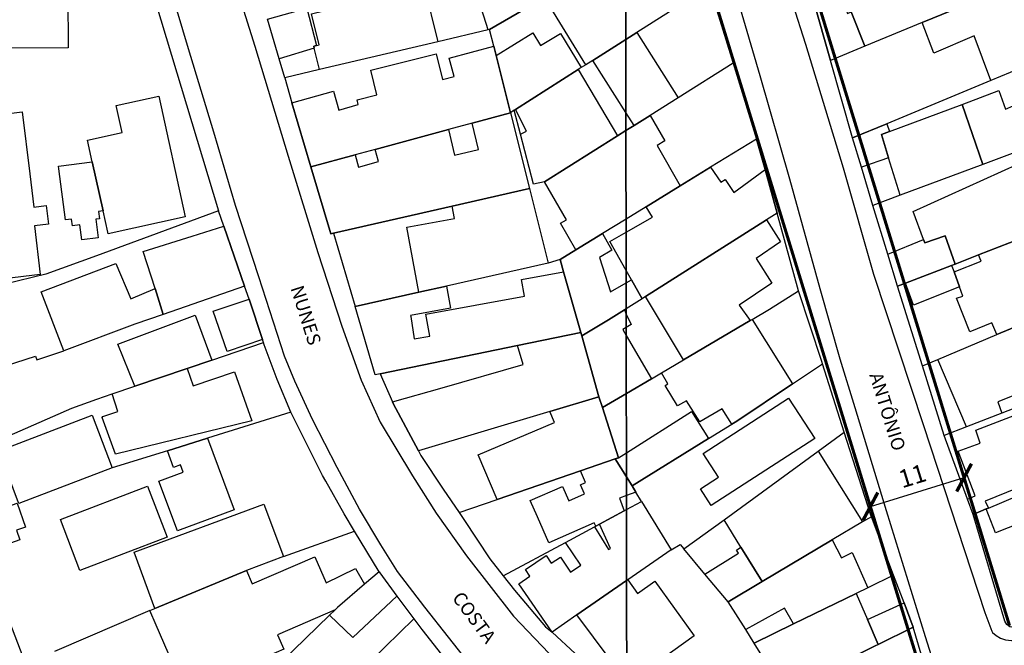
# Model space of a CAD drawing. Units: millimetres. Extents: x 283089 to 285542, y 1668804 to 1671595.
# Drawn here: x 283542 to 283652, y 1671362 to 1671433 of the extents above; entities that cross this region are included whole.
import ezdxf

# ---------------------------------------------------------------- set-up
doc = ezdxf.new("R2010")
doc.units = ezdxf.units.MM
doc.header["$MEASUREMENT"] = 0
doc.header["$PDMODE"] = 2
doc.header["$PDSIZE"] = 2
for name, color, linetype in [('_cotas', 7, 'Continuous'), ('Edificacoes', 2, 'Continuous'), ('Muro_Grade', 8, 'Continuous'), ('Topon_de_Vias', 7, 'Continuous')]:
    doc.layers.add(name, color=color, linetype=linetype)
doc.layers.add('_traçado viário outros', color=7, linetype='Continuous', lineweight=60)
doc.layers.add('Pavimentacao_Asfaltica_Mfio', color=10, linetype='Continuous', lineweight=30)
doc.layers.add('Malha', color=7, linetype='Continuous', plot=False)
doc.styles.add('Arial', font='arial.ttf', dxfattribs={"height": 1.5})
doc.styles.get("Standard").update_dxf_attribs({"font": 'arial.ttf'})
doc.dimstyles.new('AEROS UPV', dxfattribs={"dimtxt": 2, "dimasz": 2.5, "dimexe": 1.25, "dimexo": 0.625, "dimtad": 1, "dimdsep": 46, "dimtxsty": 'Standard', "dimblk": 'ARCHTICK', "dimcen": 2.5, "dimadec": 0, "dimazin": 0, "dimtfac": 1, "dimtmove": 0, "dimatfit": 3, "dimfxl": 1, "dimtzin": 0, "dimarcsym": 0})

# ---------------------------------------------------------------- blocks, each defined once
blk = doc.blocks.new('_ArchTick')
at = {"color": 0, "linetype": 'Continuous', "const_width": 0.15}
blk.add_lwpolyline([(-0.5, -0.5), (0.5, 0.5)], dxfattribs=at)
blk = doc.blocks.new('*D221')
at = {"layer": '_cotas', "color": 0, "lineweight": -2, "transparency": 16777216}
for p, q in [((283647.73, 1671381.8), (283647.54, 1671382.4)), ((283637.4, 1671377.97), (283647.91, 1671381.2)), ((283637.21, 1671378.57), (283637.03, 1671379.17))]:
    blk.add_line(p, q, dxfattribs=at)
at = {"layer": 'Defpoints', "color": 0, "transparency": 16777216}
for p in [(283647.91, 1671381.2), (283647.91, 1671381.2), (283637.4, 1671377.97)]:
    blk.add_point(p, dxfattribs=at)
at = {"layer": '_cotas', "color": 0, "lineweight": -2, "transparency": 16777216, "xscale": 2.5, "yscale": 2.5, "zscale": 2.5}
for p, rotation in [((283647.91, 1671381.2), 17.08142828665238), ((283637.4, 1671377.97), 197.0814282866524)]:
    blk.add_blockref('_ArchTick', p, dxfattribs=dict(at, rotation=rotation))
at = {"layer": '_cotas', "color": 0, "transparency": 16777216, "insert": (283642.18, 1671381.14), "char_height": 2, "attachment_point": 5, "rotation": 17.0814}
blk.add_mtext('11', dxfattribs=at)

msp = doc.modelspace()

# ---------------------------------------------------------------- linework, layer by layer
at = {"layer": '_traçado viário outros'}
msp.add_line((283653.004, 1671364.629), (283617.459, 1671480.301), dxfattribs=at)
msp.add_lwpolyline([(283602.738, 1671490.76), (283647.89, 1671343.82)], dxfattribs=at)
at = {"layer": 'Edificacoes', "flags": 128}
for points in [[(283594.519, 1671431.411), (283592.219, 1671438.762), (283602.303, 1671445.534), (283603.633, 1671443.223), (283600.81, 1671441.48), (283603.283, 1671436.481), (283594.68, 1671431.449)], [(283643.829, 1671441.923), (283645.15, 1671442.503), (283646.43, 1671443.053), (283647.841, 1671443.674), (283651.202, 1671435.54), (283643.209, 1671432.239), (283636.776, 1671429.578), (283635.226, 1671433.43), (283634.036, 1671436.384), (283644.277, 1671440.876)], [(283655.254, 1671427.527), (283650.902, 1671425.727), (283649.043, 1671430.751), (283644.506, 1671428.795), (283643.209, 1671432.239), (283651.202, 1671435.54), (283655.584, 1671437.351), (283656.384, 1671434.99), (283658.455, 1671428.848), (283658.305, 1671428.798)], [(283588.878, 1671430.088), (283575.592, 1671426.977), (283575.002, 1671429.378), (283574.955, 1671429.579), (283575.282, 1671429.658), (283575.573, 1671429.731), (283574.716, 1671433.221), (283587.343, 1671436.323)], [(283541.609, 1671435.2), (283547.386, 1671435.274), (283547.429, 1671429.414), (283540.288, 1671429.358), (283540.578, 1671435.19)], [(283632.925, 1671427.987), (283631.014, 1671434.68), (283633.804, 1671435.995), (283634.817, 1671433.248), (283635.226, 1671433.43), (283636.776, 1671429.578)], [(283571.071, 1671428.168), (283569.77, 1671432.609), (283574.182, 1671433.839), (283575.282, 1671429.658), (283574.955, 1671429.579), (283575.002, 1671429.378)], [(283597.031, 1671422.095), (283595.41, 1671428.548), (283599.522, 1671431.067), (283600.387, 1671429.654), (283602.625, 1671431.024), (283604.974, 1671427.177), (283604.624, 1671426.957), (283597.591, 1671422.495), (283597.441, 1671422.405)], [(283595.16, 1671429.568), (283595.41, 1671428.548), (283597.031, 1671422.095), (283592.739, 1671420.945), (283590.068, 1671420.224), (283581.845, 1671418.004), (283579.604, 1671417.403), (283574.645, 1671416.071), (283572.501, 1671423.236), (283577.172, 1671424.546), (283577.77, 1671422.412), (283579.954, 1671423.026), (283579.826, 1671423.555), (283582.051, 1671424.112), (283581.353, 1671426.899), (283588.69, 1671428.744), (283589.419, 1671425.84), (283590.708, 1671426.167), (283590.154, 1671428.241)], [(283600.827, 1671414.363), (283599.622, 1671414.092), (283598.141, 1671419.714), (283598.829, 1671420.054), (283597.591, 1671422.495), (283604.624, 1671426.957), (283609.036, 1671419.514)], [(283551.853, 1671408.72), (283551.333, 1671411.101), (283550.122, 1671416.613), (283549.587, 1671419.054), (283553.459, 1671419.903), (283552.791, 1671422.948), (283557.576, 1671423.995), (283560.534, 1671410.446), (283551.888, 1671408.556)], [(283655.044, 1671418.194), (283653.583, 1671417.653), (283650.022, 1671416.323), (283647.701, 1671423.056), (283651.806, 1671424.633), (283652.535, 1671422.508), (283653.423, 1671422.895)], [(283650.022, 1671416.323), (283640.728, 1671412.862), (283639.448, 1671417.063), (283638.66, 1671419.674), (283639.548, 1671420.014), (283647.701, 1671423.056)], [(283542.269, 1671422.235), (283543.122, 1671415.263), (283543.578, 1671411.538), (283544.938, 1671411.706), (283545.192, 1671409.634), (283543.621, 1671409.441), (283544.289, 1671403.995), (283536.165, 1671402.999), (283535.485, 1671408.547), (283536.72, 1671408.699), (283536.554, 1671410.052), (283533.303, 1671409.653), (283532.814, 1671413.638), (283534.686, 1671413.867), (283533.796, 1671421.195), (283539.208, 1671421.855)], [(283597.031, 1671422.095), (283599.162, 1671413.632), (283590.498, 1671411.651), (283577.193, 1671408.61), (283576.887, 1671408.538), (283574.645, 1671416.071), (283579.604, 1671417.403), (283579.995, 1671416.025), (283582.227, 1671416.663), (283581.845, 1671418.004), (283590.068, 1671420.224), (283590.748, 1671417.346), (283593.434, 1671417.979), (283592.739, 1671420.945)], [(283636.386, 1671416.013), (283635.406, 1671419.294), (283639.237, 1671420.885), (283639.548, 1671420.014), (283638.66, 1671419.674), (283639.448, 1671417.063)], [(283550.122, 1671416.613), (283551.333, 1671411.101), (283550.812, 1671411.037), (283550.917, 1671410.228), (283550.515, 1671410.176), (283550.786, 1671408.089), (283548.933, 1671407.849), (283548.711, 1671409.542), (283547.901, 1671409.436), (283547.801, 1671410.203), (283547.12, 1671410.114), (283546.369, 1671415.837), (283546.332, 1671416.115)], [(283649.542, 1671406.179), (283646.89, 1671405.148), (283645.773, 1671408.312), (283643.514, 1671407.525), (283643.369, 1671407.91), (283642.199, 1671411.061), (283654.073, 1671416.433), (283656.984, 1671409.07), (283655.324, 1671408.42)], [(283599.162, 1671413.632), (283601.262, 1671405.238), (283589.868, 1671402.687), (283586.737, 1671401.987), (283585.401, 1671409.275), (283590.749, 1671410.257), (283590.498, 1671411.651)], [(283612.187, 1671401.517), (283625.762, 1671410.12), (283627.322, 1671407.66), (283624.575, 1671405.772), (283626.345, 1671403.006), (283622.691, 1671400.544), (283623.911, 1671398.806), (283616.448, 1671394.414)], [(283564.888, 1671409.4), (283567.199, 1671402.667), (283558.075, 1671399.496), (283557.155, 1671402.407), (283555.838, 1671406.55), (283561.311, 1671408.273)], [(283640.458, 1671402.657), (283639.338, 1671406.259), (283643.369, 1671407.91), (283643.514, 1671407.525), (283645.773, 1671408.312), (283646.89, 1671405.148), (283646.49, 1671404.998), (283641.348, 1671402.998)], [(283654.644, 1671398.536), (283651.582, 1671397.235), (283651.022, 1671398.548), (283648.552, 1671397.555), (283647.059, 1671401.308), (283647.775, 1671401.55), (283647.401, 1671402.607), (283646.8, 1671404.268), (283649.813, 1671405.465), (283649.542, 1671406.179), (283655.324, 1671408.42), (283655.738, 1671407.404), (283657.607, 1671408.112), (283659.942, 1671401.681), (283659.018, 1671401.291), (283659.236, 1671400.687), (283658.243, 1671400.411), (283657.861, 1671401.335), (283654.166, 1671399.764)], [(283557.155, 1671402.407), (283558.075, 1671399.496), (283554.894, 1671398.396), (283546.911, 1671395.405), (283544.385, 1671402.024), (283552.759, 1671405.227), (283554.428, 1671401.263)], [(283582.395, 1671392.824), (283581.865, 1671392.714), (283579.614, 1671400.387), (283586.737, 1671401.987), (283589.868, 1671402.687), (283590.303, 1671400.197), (283585.822, 1671399.375), (283585.841, 1671399.251), (283586.236, 1671396.779), (283587.977, 1671397.055), (283587.531, 1671399.545), (283598.609, 1671401.55), (283598.264, 1671403.414), (283602.973, 1671404.268), (283604.904, 1671397.475), (283597.821, 1671396.015)], [(283641.348, 1671402.998), (283646.49, 1671404.998), (283646.8, 1671404.268), (283647.401, 1671402.607), (283642.246, 1671400.532)], [(283567.719, 1671401.227), (283569.22, 1671396.675), (283565.254, 1671395.327), (283563.662, 1671399.875)], [(283563.518, 1671394.384), (283560.746, 1671393.444), (283554.884, 1671391.463), (283553.002, 1671396.154), (283561.654, 1671399.412)], [(283613.967, 1671392.954), (283616.448, 1671394.414), (283623.911, 1671398.806), (283624.121, 1671398.926), (283628.653, 1671391.713), (283622.415, 1671387.544), (283621.841, 1671387.191), (283620.76, 1671388.896), (283618.268, 1671387.444), (283616.789, 1671389.8), (283615.762, 1671389.238), (283614.381, 1671391.529), (283614.674, 1671391.727)], [(283648.18, 1671386.893), (283644.967, 1671394.448), (283651.582, 1671397.235), (283654.644, 1671398.536), (283655.414, 1671398.856), (283658.625, 1671390.953), (283653.958, 1671389.139), (283653.498, 1671390.421), (283651.688, 1671389.717), (283652.137, 1671388.431)], [(283586.697, 1671384.21), (283583.874, 1671389.507), (283583.796, 1671389.692), (283589.375, 1671391.282), (283598.435, 1671393.878), (283597.821, 1671396.015), (283604.904, 1671397.475), (283605.014, 1671397.085), (283606.955, 1671390.263), (283601.443, 1671388.612)], [(283554.884, 1671391.463), (283560.746, 1671393.444), (283561.447, 1671391.483), (283566.063, 1671393.054), (283568.001, 1671387.568), (283552.729, 1671383.832), (283551.215, 1671387.941), (283551.314, 1671388.035), (283553.003, 1671388.612), (283552.343, 1671390.593)], [(283601.443, 1671388.612), (283606.955, 1671390.263), (283607.345, 1671389.062), (283609.146, 1671383.43), (283608.785, 1671383.3), (283604.884, 1671381.959), (283595.55, 1671378.758), (283593.416, 1671383.759), (283601.967, 1671387.382)], [(283628.213, 1671390.123), (283631.153, 1671385.589), (283619.543, 1671378.059), (283618.325, 1671379.936), (283620.356, 1671381.253), (283618.632, 1671383.911)], [(283648.911, 1671377.067), (283648.281, 1671378.788), (283649.153, 1671379.14), (283647.263, 1671384.164), (283649.694, 1671385.045), (283649.218, 1671386.51), (283659.716, 1671390.576), (283662.244, 1671384.205), (283661.339, 1671383.921), (283661.502, 1671383.48), (283659.914, 1671382.862), (283660.05, 1671382.527), (283650.286, 1671378.561), (283650.632, 1671377.788), (283650.402, 1671377.688)], [(283539.638, 1671384.21), (283550.098, 1671388.189), (283552.353, 1671382.299), (283541.892, 1671378.304), (283541.749, 1671378.668)], [(283558.556, 1671384.2), (283563.047, 1671385.611), (283566.016, 1671377.581), (283559.673, 1671375.242), (283557.594, 1671380.792), (283560.325, 1671381.802), (283560.018, 1671382.631), (283559.244, 1671382.345)], [(283620.98, 1671376.477), (283631.534, 1671384.171), (283636.526, 1671376.227), (283633.125, 1671374.206), (283625.262, 1671369.534), (283622.881, 1671373.396)], [(283650.402, 1671377.688), (283650.632, 1671377.788), (283658.925, 1671381.279), (283660.137, 1671378.456), (283651.423, 1671374.99)], [(283546.541, 1671376.507), (283556.326, 1671380.249), (283558.514, 1671374.516), (283548.725, 1671370.791)], [(283541.999, 1671374.226), (283538.708, 1671373.075), (283537.399, 1671376.815), (283541.693, 1671378.317), (283542.625, 1671375.655), (283541.618, 1671375.302)], [(283557.145, 1671366.533), (283554.812, 1671372.832), (283569.372, 1671378.226), (283571.551, 1671372.335), (283567.399, 1671370.795)], [(283621.46, 1671367.273), (283618.839, 1671370.385), (283622.589, 1671372.717), (283622.362, 1671373.079), (283622.881, 1671373.396), (283625.262, 1671369.534)], [(283623.411, 1671364.152), (283621.46, 1671367.273), (283625.262, 1671369.534), (283633.125, 1671374.206), (283634.144, 1671372.2), (283635.369, 1671372.795), (283637.107, 1671368.854), (283635.786, 1671368.204), (283628.763, 1671364.783), (283627.778, 1671366.564)], [(283562.707, 1671352.158), (283559.986, 1671358.43), (283557.298, 1671364.639), (283556.577, 1671366.301), (283557.145, 1671366.533), (283567.399, 1671370.795), (283568.048, 1671369.277), (283575.071, 1671372.323), (283576.343, 1671369.384), (283579.633, 1671371.003), (283580.644, 1671369.234), (283577.611, 1671366.629), (283577.353, 1671366.373), (283570.907, 1671363.581), (283571.614, 1671361.952), (283567.313, 1671360.087), (283568.369, 1671357.66), (283564.898, 1671354.288), (283562.827, 1671352.278)], [(283568.61, 1671357.89), (283576.743, 1671365.783), (283579.344, 1671363.252), (283584.296, 1671367.914), (283586.187, 1671365.353), (283573.342, 1671352.818), (283571.491, 1671354.809)], [(283638.267, 1671362.492), (283637.917, 1671362.322), (283633.645, 1671360.221), (283630.214, 1671358.54), (283628.36, 1671357.625), (283627.733, 1671357.24), (283625.412, 1671360.951), (283624.352, 1671362.632), (283628.763, 1671364.783), (283635.786, 1671368.204), (283637.057, 1671365.273)], [(283642.209, 1671364.422), (283638.267, 1671362.492), (283637.057, 1671365.273), (283641.178, 1671367.153)]]:
    msp.add_lwpolyline(points, close=True, dxfattribs=at)
for points in [[(283609.968, 1671430.34), (283606.274, 1671427.997), (283605.474, 1671427.487), (283601.548, 1671433.904), (283604.74, 1671435.875), (283605.517, 1671434.608), (283609.958, 1671437.324)], [(283614.878, 1671433.45), (283611.196, 1671431.119), (283609.968, 1671430.34)], [(283609.968, 1671430.34), (283611.196, 1671431.119), (283615.838, 1671423.786), (283612.707, 1671421.825)], [(283609.981, 1671422.154), (283606.274, 1671427.997), (283609.968, 1671430.34)], [(283612.707, 1671421.825), (283610.906, 1671420.695), (283609.981, 1671422.154)], [(283609.984, 1671420.112), (283610.906, 1671420.695), (283612.707, 1671421.825), (283614.359, 1671418.951), (283613.48, 1671418.448), (283616.068, 1671413.912), (283612.247, 1671411.571), (283609.998, 1671410.198)], [(283609.036, 1671419.514), (283609.984, 1671420.112)], [(283609.998, 1671410.198), (283607.365, 1671408.59), (283604.344, 1671406.739), (283602.629, 1671409.72), (283603.307, 1671410.11), (283600.827, 1671414.363), (283609.036, 1671419.514)], [(283610.001, 1671408.711), (283612.959, 1671410.402), (283612.247, 1671411.571), (283616.068, 1671413.912), (283619.48, 1671416.003), (283620.616, 1671414.339), (283621.109, 1671414.643), (283622.063, 1671413.183), (283625.592, 1671415.75), (283626.933, 1671410.871)], [(283626.933, 1671410.871), (283625.762, 1671410.12), (283612.187, 1671401.517), (283611.787, 1671401.267), (283610.586, 1671403.398), (283610.007, 1671404.419)], [(283610.013, 1671400.138), (283609.806, 1671400.006), (283608.031, 1671398.884), (283605.014, 1671397.085), (283604.904, 1671397.475), (283602.973, 1671404.268), (283602.583, 1671405.659), (283604.344, 1671406.739), (283607.365, 1671408.59), (283608.408, 1671406.693), (283607.003, 1671405.872), (283608.257, 1671402.019), (283610.009, 1671403.056)], [(283610.007, 1671404.419), (283608.167, 1671407.663), (283610.001, 1671408.711)], [(283610.009, 1671403.056), (283610.586, 1671403.398), (283611.787, 1671401.267)], [(283611.787, 1671401.267), (283610.013, 1671400.138)], [(283605.014, 1671397.085), (283608.031, 1671398.884), (283609.806, 1671400.006), (283610.014, 1671399.547)], [(283610.014, 1671399.547), (283610.553, 1671398.361), (283610.016, 1671398.048)], [(283610.016, 1671398.048), (283609.624, 1671397.818), (283610.018, 1671397.141)], [(283610.027, 1671390.64), (283607.345, 1671389.062), (283606.955, 1671390.263), (283605.014, 1671397.085)], [(283610.018, 1671397.141), (283612.837, 1671392.293), (283610.027, 1671390.64)], [(283610.037, 1671383.994), (283617.345, 1671388.615), (283619.23, 1671385.571)], [(283619.23, 1671385.571), (283610.666, 1671380.269), (283610.041, 1671381.276)], [(283604.884, 1671381.959), (283608.785, 1671383.3), (283610.041, 1671381.276)], [(283610.041, 1671381.276), (283608.785, 1671383.3), (283609.146, 1671383.43), (283610.037, 1671383.994)], [(283610.045, 1671379.183), (283609.242, 1671378.891), (283609.786, 1671377.478), (283607.025, 1671375.987), (283606.585, 1671375.747), (283606.425, 1671376.112), (283601.316, 1671373.886), (283600.043, 1671376.811), (283599.248, 1671378.636), (283602.866, 1671380.213), (283603.571, 1671378.594), (283605.346, 1671379.367), (283604.892, 1671380.408), (283605.452, 1671380.652), (283604.884, 1671381.959)], [(283610.041, 1671381.276), (283610.666, 1671380.269), (283611.076, 1671379.558), (283610.045, 1671379.183)], [(283603.183, 1671373.916), (283606.455, 1671375.677), (283608.038, 1671373.14), (283608.255, 1671373.255), (283607.025, 1671375.987), (283609.786, 1671377.478), (283610.047, 1671377.617)], [(283610.047, 1671377.617), (283611.727, 1671378.518), (283615.048, 1671373.116), (283610.176, 1671369.744), (283610.059, 1671369.663)], [(283610.059, 1671369.663), (283604.484, 1671365.793), (283601.693, 1671363.862), (283597.977, 1671369.303), (283599.208, 1671370.144), (283598.708, 1671370.876), (283601.024, 1671372.456), (283601.609, 1671371.6), (283602.62, 1671372.29), (283603.768, 1671370.606), (283604.907, 1671371.385), (283603.183, 1671373.916)], [(283604.484, 1671365.793), (283610.059, 1671369.663)], [(283610.059, 1671369.663), (283610.176, 1671369.744), (283611.288, 1671368.206), (283613.205, 1671369.593), (283617.62, 1671363.448), (283610.206, 1671358.114), (283610.076, 1671358.288)], [(283610.076, 1671358.288), (283604.484, 1671365.793)]]:
    msp.add_lwpolyline(points, dxfattribs=at)
at = {"layer": 'Malha', "flags": 128}
for points in [[(283609.75, 1671577.079), (284091.817, 1671577.785), (284092.617, 1671023.518), (283610.574, 1671022.811), (283609.75, 1671577.079)], [(283127.683, 1671576.351), (283609.75, 1671577.079), (283610.574, 1671022.811), (283128.532, 1671022.084), (283127.683, 1671576.351)]]:
    msp.add_lwpolyline(points, close=True, dxfattribs=at)
at = {"layer": 'Muro_Grade', "flags": 128}
for points in [[(283555.416, 1671440.496), (283564.291, 1671411.118)], [(283594.68, 1671431.449), (283603.283, 1671436.481), (283609.954, 1671440.368)], [(283594.519, 1671431.411), (283592.219, 1671438.762)], [(283655.584, 1671437.351), (283651.202, 1671435.54), (283643.209, 1671432.239), (283636.776, 1671429.578), (283632.925, 1671427.987)], [(283619.35, 1671436.278), (283614.878, 1671433.45), (283611.196, 1671431.119), (283609.968, 1671430.34)], [(283619.35, 1671436.278), (283622.006, 1671427.664)], [(283630.6, 1671436.127), (283631.014, 1671434.68), (283632.925, 1671427.987)], [(283571.701, 1671426.024), (283571.071, 1671428.168), (283569.77, 1671432.609)], [(283594.519, 1671431.411), (283588.878, 1671430.088), (283575.592, 1671426.977), (283571.701, 1671426.024)], [(283594.68, 1671431.449), (283594.519, 1671431.411)], [(283597.031, 1671422.095), (283595.41, 1671428.548), (283595.16, 1671429.568), (283594.68, 1671431.449)], [(283609.968, 1671430.34), (283606.274, 1671427.997), (283605.474, 1671427.487), (283604.974, 1671427.177), (283604.624, 1671426.957), (283597.591, 1671422.495), (283597.441, 1671422.405)], [(283658.305, 1671428.798), (283655.254, 1671427.527), (283650.902, 1671425.727), (283639.237, 1671420.885), (283635.406, 1671419.294)], [(283622.006, 1671427.664), (283615.838, 1671423.786), (283612.707, 1671421.825), (283610.906, 1671420.695), (283609.984, 1671420.112)], [(283622.006, 1671427.664), (283624.633, 1671419.147)], [(283635.406, 1671419.294), (283632.925, 1671427.987)], [(283571.701, 1671426.024), (283572.501, 1671423.236), (283574.645, 1671416.071)], [(283597.031, 1671422.095), (283592.739, 1671420.945), (283590.068, 1671420.224), (283581.845, 1671418.004), (283579.604, 1671417.403), (283574.645, 1671416.071)], [(283597.441, 1671422.405), (283597.031, 1671422.095)], [(283597.031, 1671422.095), (283599.162, 1671413.632)], [(283609.984, 1671420.112), (283609.036, 1671419.514), (283600.827, 1671414.363), (283599.622, 1671414.092), (283598.141, 1671419.714), (283597.441, 1671422.405)], [(283660.866, 1671420.364), (283655.044, 1671418.194), (283653.583, 1671417.653), (283650.022, 1671416.323), (283640.728, 1671412.862), (283637.684, 1671411.728)], [(283624.633, 1671419.147), (283619.48, 1671416.003), (283616.068, 1671413.912), (283612.247, 1671411.571), (283609.998, 1671410.198)], [(283626.933, 1671410.871), (283625.592, 1671415.75), (283624.633, 1671419.147)], [(283637.684, 1671411.728), (283636.386, 1671416.013), (283635.406, 1671419.294)], [(283574.645, 1671416.071), (283576.887, 1671408.538)], [(283577.193, 1671408.61), (283590.498, 1671411.651), (283599.162, 1671413.632)], [(283599.162, 1671413.632), (283601.262, 1671405.238)], [(283564.291, 1671411.118), (283550.598, 1671406.079), (283544.914, 1671404.001), (283537.224, 1671402.138), (283532.713, 1671400.771), (283529.318, 1671400.221), (283526.521, 1671398.415), (283531.052, 1671390.341), (283538.125, 1671393.035), (283543.744, 1671394.823), (283543.904, 1671394.413), (283546.911, 1671395.405)], [(283569.318, 1671396.348), (283569.22, 1671396.675), (283567.719, 1671401.227), (283567.199, 1671402.667), (283564.888, 1671409.4), (283564.291, 1671411.118)], [(283626.933, 1671410.871), (283625.762, 1671410.12), (283612.187, 1671401.517), (283611.787, 1671401.267), (283610.013, 1671400.138)], [(283629.334, 1671402.153), (283626.933, 1671410.871)], [(283640.458, 1671402.657), (283639.338, 1671406.259), (283637.684, 1671411.728)], [(283640.458, 1671402.657), (283641.348, 1671402.998), (283646.49, 1671404.998), (283646.89, 1671405.148), (283649.542, 1671406.179), (283655.324, 1671408.42), (283656.984, 1671409.07), (283663.007, 1671411.401)], [(283609.998, 1671410.198), (283607.365, 1671408.59), (283604.344, 1671406.739), (283602.583, 1671405.659)], [(283576.887, 1671408.538), (283577.193, 1671408.61)], [(283577.193, 1671408.61), (283579.614, 1671400.387)], [(283601.262, 1671405.238), (283589.868, 1671402.687), (283586.737, 1671401.987), (283579.614, 1671400.387)], [(283602.583, 1671405.659), (283601.262, 1671405.238)], [(283602.583, 1671405.659), (283602.973, 1671404.268), (283604.904, 1671397.475)], [(283643.249, 1671393.724), (283644.967, 1671394.448), (283651.582, 1671397.235), (283654.644, 1671398.536), (283655.414, 1671398.856), (283665.863, 1671403.267)], [(283610.027, 1671390.64), (283612.837, 1671392.293), (283613.967, 1671392.954), (283616.448, 1671394.414), (283623.911, 1671398.806), (283624.121, 1671398.926), (283626.076, 1671400.077), (283629.334, 1671402.153)], [(283632.021, 1671393.962), (283631.938, 1671394.219), (283629.334, 1671402.153)], [(283643.249, 1671393.724), (283640.458, 1671402.657)], [(283582.395, 1671392.824), (283581.865, 1671392.714), (283579.614, 1671400.387)], [(283610.013, 1671400.138), (283609.806, 1671400.006), (283608.031, 1671398.884), (283605.014, 1671397.085)], [(283582.395, 1671392.824), (283597.821, 1671396.015), (283604.904, 1671397.475)], [(283605.014, 1671397.085), (283604.904, 1671397.475)], [(283542.651, 1671360.29), (283539.983, 1671367.339), (283536.453, 1671376.667), (283534.07, 1671382.965), (283547.81, 1671388.987), (283550.621, 1671390.014), (283552.343, 1671390.593), (283554.884, 1671391.463), (283560.746, 1671393.444), (283563.518, 1671394.384), (283569.318, 1671396.348)], [(283572.395, 1671388.547), (283570.855, 1671392.2), (283569.416, 1671396.085), (283569.318, 1671396.348)], [(283606.955, 1671390.263), (283605.014, 1671397.085)], [(283668.869, 1671394.934), (283662.827, 1671392.583), (283662.377, 1671392.413), (283660.136, 1671391.543), (283658.625, 1671390.953), (283653.958, 1671389.139), (283652.137, 1671388.431), (283648.18, 1671386.893), (283645.68, 1671385.921)], [(283610.666, 1671380.269), (283619.23, 1671385.571), (283621.841, 1671387.191), (283622.415, 1671387.544), (283628.653, 1671391.713), (283632.021, 1671393.962)], [(283634.465, 1671386.306), (283632.021, 1671393.962)], [(283645.68, 1671385.921), (283643.249, 1671393.724)], [(283582.395, 1671392.824), (283583.796, 1671389.692), (283583.874, 1671389.507), (283586.697, 1671384.21)], [(283606.955, 1671390.263), (283601.443, 1671388.612), (283586.697, 1671384.21)], [(283607.345, 1671389.062), (283606.955, 1671390.263)], [(283607.345, 1671389.062), (283610.027, 1671390.64)], [(283608.785, 1671383.3), (283609.146, 1671383.43), (283607.345, 1671389.062)], [(283572.395, 1671388.547), (283563.047, 1671385.611), (283558.556, 1671384.2), (283552.353, 1671382.299)], [(283579.534, 1671375.209), (283578.366, 1671377.14), (283576.298, 1671380.791), (283575.93, 1671381.442), (283572.395, 1671388.547)], [(283648.911, 1671377.067), (283650.402, 1671377.688), (283650.632, 1671377.788), (283658.925, 1671381.279), (283665.718, 1671384.13), (283670.29, 1671386.061), (283671.27, 1671386.471), (283671.87, 1671386.631)], [(283616.48, 1671373.201), (283620.98, 1671376.477), (283631.534, 1671384.171), (283634.465, 1671386.306)], [(283637.509, 1671376.809), (283637.44, 1671376.991), (283634.465, 1671386.306)], [(283648.911, 1671377.067), (283648.281, 1671378.788), (283645.68, 1671385.921)], [(283586.697, 1671384.21), (283586.99, 1671383.669), (283589.472, 1671379.901), (283591.254, 1671377.277)], [(283591.254, 1671377.277), (283595.55, 1671378.758), (283604.884, 1671381.959), (283608.785, 1671383.3)], [(283608.785, 1671383.3), (283610.041, 1671381.276)], [(283610.041, 1671381.276), (283610.666, 1671380.269)], [(283611.727, 1671378.518), (283611.076, 1671379.558), (283610.666, 1671380.269)], [(283596.226, 1671370.169), (283603.183, 1671373.916), (283606.455, 1671375.677), (283606.585, 1671375.747), (283607.025, 1671375.987), (283609.786, 1671377.478), (283610.047, 1671377.617)], [(283610.047, 1671377.617), (283611.727, 1671378.518)], [(283611.727, 1671378.518), (283615.048, 1671373.116)], [(283591.254, 1671377.277), (283591.777, 1671376.507), (283594.715, 1671372.098), (283596.226, 1671370.169)], [(283637.509, 1671376.809), (283636.526, 1671376.227), (283633.125, 1671374.206), (283625.262, 1671369.534), (283621.46, 1671367.273)], [(283639.999, 1671370.261), (283637.509, 1671376.809)], [(283678.333, 1671373.086), (283675.981, 1671372.276), (283653.925, 1671364.478), (283653.471, 1671364.394), (283653.049, 1671364.46), (283652.715, 1671364.712), (283652.472, 1671365.093), (283648.911, 1671377.067)], [(283571.551, 1671372.335), (283579.534, 1671375.209)], [(283582.296, 1671370.644), (283579.534, 1671375.209)], [(283615.048, 1671373.116), (283616.061, 1671373.699), (283616.48, 1671373.201)], [(283621.46, 1671367.273), (283618.839, 1671370.385), (283616.48, 1671373.201)], [(283615.048, 1671373.116), (283610.176, 1671369.744), (283610.059, 1671369.663)], [(283582.296, 1671370.644), (283580.644, 1671369.234), (283577.611, 1671366.629), (283577.353, 1671366.373), (283576.743, 1671365.783), (283568.61, 1671357.89), (283568.369, 1671357.66), (283564.898, 1671354.288), (283562.827, 1671352.278), (283562.707, 1671352.158)], [(283582.296, 1671370.644), (283582.365, 1671370.529), (283584.296, 1671367.914), (283586.187, 1671365.353)], [(283596.226, 1671370.169), (283597.475, 1671368.574), (283600.967, 1671364.473), (283601.693, 1671363.862)], [(283639.999, 1671370.261), (283637.107, 1671368.854), (283635.786, 1671368.204), (283628.763, 1671364.783), (283624.352, 1671362.632)], [(283642.209, 1671364.422), (283641.178, 1671367.153), (283639.999, 1671370.261)], [(283610.059, 1671369.663), (283604.484, 1671365.793), (283601.693, 1671363.862)], [(283624.352, 1671362.632), (283623.411, 1671364.152), (283621.46, 1671367.273)], [(283556.577, 1671366.301), (283545.883, 1671361.683)], [(283586.187, 1671365.353), (283573.342, 1671352.818), (283564.248, 1671344.064)], [(283586.187, 1671365.353), (283587.066, 1671364.166), (283590.099, 1671360.318), (283586.337, 1671356.749), (283578.423, 1671349.096)], [(283627.733, 1671357.24), (283628.36, 1671357.625), (283630.214, 1671358.54), (283633.645, 1671360.221), (283637.917, 1671362.322), (283638.267, 1671362.492), (283642.209, 1671364.422)], [(283644.403, 1671357.006), (283642.209, 1671364.422)], [(283601.693, 1671363.862), (283604.265, 1671361.458), (283608.326, 1671357.958), (283610.078, 1671356.717)], [(283627.733, 1671357.24), (283625.412, 1671360.951), (283624.352, 1671362.632)]]:
    msp.add_lwpolyline(points, dxfattribs=at)
at = {"layer": 'Pavimentacao_Asfaltica_Mfio', "flags": 128}
for points in [[(283625.742, 1671443.518), (283630.134, 1671429.796), (283634.354, 1671415.927), (283637.74, 1671404.023), (283643.347, 1671387.05), (283650.217, 1671366.077), (283651.03, 1671363.96), (283651.08, 1671363.842), (283651.497, 1671363.494), (283651.981, 1671363.185), (283652.54, 1671362.999), (283653.222, 1671362.928), (283654.185, 1671362.929), (283658.445, 1671364.388), (283673.167, 1671369.821), (283700.167, 1671379.562), (283700.579, 1671379.884), (283701.109, 1671380.891), (283701.215, 1671382.307), (283701.162, 1671383.068), (283697.739, 1671394.117), (283693.886, 1671406.367), (283688.651, 1671422.017), (283684.56, 1671434.583)], [(283564.397, 1671442.215), (283568.368, 1671429.601), (283572.1, 1671417.25), (283575.421, 1671406.436), (283578.115, 1671398.187), (283580.289, 1671392.116), (283582.402, 1671387.412), (283586.044, 1671381.404), (283588.689, 1671377.218), (283592.099, 1671372.431), (283597.349, 1671365.643), (283602.15, 1671360.663), (283606.842, 1671356.842), (283610.081, 1671354.436)], [(283610.094, 1671345.708), (283607.364, 1671347.514), (283603.948, 1671349.721), (283600.902, 1671351.827), (283598.282, 1671353.821), (283595.831, 1671356.374), (283592.733, 1671359.928), (283587.439, 1671366.669), (283584.365, 1671370.666), (283582.479, 1671373.679), (283580.109, 1671377.644), (283577.602, 1671382.318), (283574.83, 1671387.729), (283572.84, 1671392.029), (283571.673, 1671394.803), (283568.818, 1671403.706), (283566.165, 1671411.725), (283563.756, 1671419.926), (283560.925, 1671429.28), (283557.717, 1671439.961)], [(283610.081, 1671354.436), (283611.696, 1671353.237), (283619.204, 1671349.007), (283626.208, 1671345.933), (283632.149, 1671343.235), (283636.872, 1671341.452), (283639.314, 1671341.129), (283642.605, 1671341.303), (283644.519, 1671341.875), (283647.091, 1671342.599), (283648.739, 1671343.588), (283649.118, 1671344.224), (283649.254, 1671345.169), (283649.222, 1671345.629), (283647.12, 1671352.109), (283643.569, 1671363.326), (283639.224, 1671377.459), (283635.685, 1671389.017), (283633.99, 1671394.495), (283631.762, 1671402.368), (283628.353, 1671414.686), (283625.032, 1671426.259), (283620.905, 1671440.304)]]:
    msp.add_lwpolyline(points, dxfattribs=at)

# ---------------------------------------------------------------- texts
at = {"layer": 'Topon_de_Vias', "style": 'Arial'}
for s, rotation, p in [('NUNES', 287.56258, (283572.335, 1671402.459)), ('ANTÔNIO', 287.32343, (283637.259, 1671392.706)), ('COSTA', 306.49163, (283590.419, 1671367.695))]:
    msp.add_text(s, height=1.5, rotation=rotation, dxfattribs=at).set_placement(p)

# ---------------------------------------------------------------- dimensions: what is measured, and where the dimension line sits
at = {"layer": '_cotas'}
dim = msp.add_aligned_dim(p1=(283637.396, 1671377.971), p2=(283647.911, 1671381.202), distance=0, dimstyle='AEROS UPV', dxfattribs=at)
dim.commit()
dim.dimension.update_dxf_attribs({"geometry": '*D221', "text_midpoint": (283642.175, 1671381.144)})

doc.saveas('drawing.dxf')
